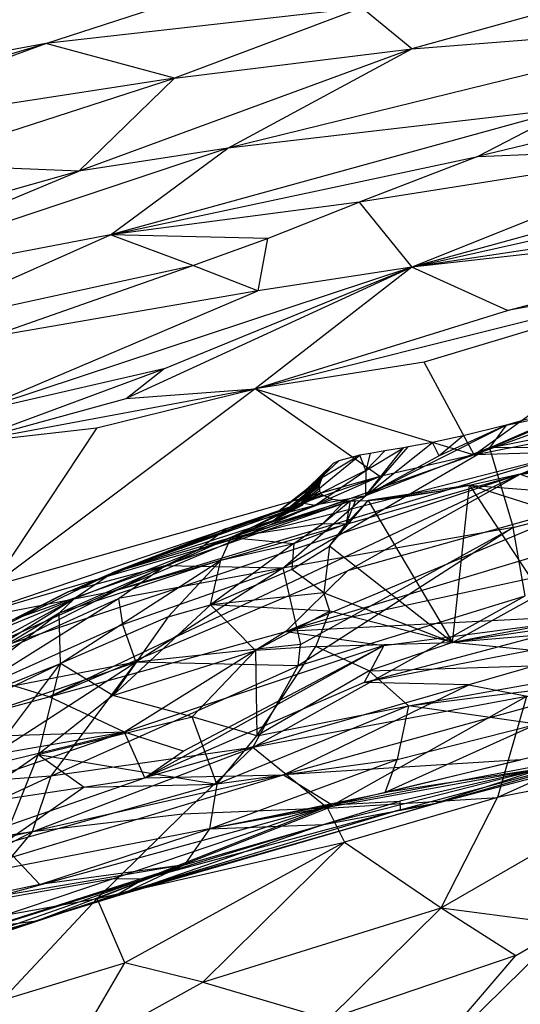
# Model space of a CAD drawing. Extents: x -240 to 241, y -213 to 312.
# Drawn here: x -128 to -99, y 184 to 240 of the extents above; entities that cross this region are included whole.
import ezdxf

# ---------------------------------------------------------------- set-up
doc = ezdxf.new("R2010")
doc.units = 0
doc.layers.get('0').update_dxf_attribs({"color": 13, "linetype": 'CONTINUOUS'})

# ---------------------------------------------------------------- blocks, each defined once
blk = doc.blocks.new('GROUP_1')
for p, q in [((113.833, 452.374, 783.889), (127.533, 456.828, 785.043)), ((146.581, 455.344, 791.06), (134.827, 452.062, 789.813)), ((131.953, 454.422, 788.243), (113.833, 452.374, 783.889)), ((131.953, 454.422, 788.243), (121.213, 450.39, 787.43)), ((134.827, 452.062, 789.813), (131.953, 454.422, 788.243)), ((153.415, 453.527, 792.59), (124.264, 446.372, 788.875)), ((134.827, 452.062, 789.813), (153.415, 453.527, 792.59)), ((113.833, 452.374, 783.889), (88.543, 447.717, 776.918)), ((98.071, 447.717, 781.444), (113.833, 452.374, 783.889)), ((98.759, 446.927, 782.315), (113.833, 452.374, 783.889)), ((121.213, 450.39, 787.43), (113.833, 452.374, 783.889)), ((134.827, 452.062, 789.813), (115.727, 445.062, 787.588)), ((121.213, 450.39, 787.43), (134.827, 452.062, 789.813)), ((124.264, 446.372, 788.875), (134.827, 452.062, 789.813)), ((159.079, 450.91, 793.106), (138.602, 445.893, 790.668)), ((121.213, 450.39, 787.43), (98.759, 446.927, 782.315)), ((105.914, 445.441, 785.229), (121.213, 450.39, 787.43)), ((115.727, 445.062, 787.588), (121.213, 450.39, 787.43)), ((143.929, 448.665, 791.59), (117.55, 441.413, 787.701)), ((143.929, 448.665, 791.59), (124.264, 446.372, 788.875)), ((143.929, 448.665, 791.59), (138.602, 445.893, 790.668)), ((165.678, 448.047, 792.785), (134.824, 439.557, 788.195)), ((124.264, 446.372, 788.875), (98.173, 437.727, 784.681)), ((124.264, 446.372, 788.875), (115.727, 445.062, 787.588)), ((117.55, 441.413, 787.701), (124.264, 446.372, 788.875)), ((152.189, 446.495, 791.706), (131.81, 443.277, 789.584)), ((152.189, 446.495, 791.706), (134.824, 439.557, 788.195)), ((138.602, 445.893, 790.668), (152.189, 446.495, 791.706)), ((117.55, 441.413, 787.701), (138.602, 445.893, 790.668)), ((138.602, 445.893, 790.668), (131.81, 443.277, 789.584)), ((115.727, 445.062, 787.588), (105.914, 445.441, 785.229)), ((115.727, 445.062, 787.588), (83.427, 435.916, 781.731)), ((98.173, 437.727, 784.681), (115.727, 445.062, 787.588)), ((171.037, 444.986, 790.972), (134.824, 439.557, 788.195)), ((134.824, 439.557, 788.195), (156.95, 444.516, 790.97)), ((131.81, 443.277, 789.584), (117.55, 441.413, 787.701)), ((126.549, 441.195, 788.48), (131.81, 443.277, 789.584)), ((131.81, 443.277, 789.584), (134.824, 439.557, 788.195)), ((160.959, 442.505, 789.312), (134.824, 439.557, 788.195)), ((171.089, 442.58, 788.598), (138.393, 428.8, 772.366)), ((140.301, 437.08, 785.722), (160.959, 442.505, 789.312)), ((117.55, 441.413, 787.701), (98.173, 437.727, 784.681)), ((105.212, 435.927, 785.239), (117.55, 441.413, 787.701)), ((122.268, 439.665, 787.779), (117.55, 441.413, 787.701)), ((126.549, 441.195, 788.48), (117.55, 441.413, 787.701)), ((122.268, 439.665, 787.779), (126.549, 441.195, 788.48)), ((126.549, 441.195, 788.48), (125.984, 438.196, 787.217)), ((105.212, 435.927, 785.239), (122.268, 439.665, 787.779)), ((134.824, 439.557, 788.195), (109.436, 431.173, 782.953)), ((110.474, 435.526, 785.557), (122.268, 439.665, 787.779)), ((134.824, 439.557, 788.195), (118.44, 432.043, 782.921)), ((120.607, 433.743, 784.316), (134.824, 439.557, 788.195)), ((125.984, 438.196, 787.217), (122.268, 439.665, 787.779)), ((134.824, 439.557, 788.195), (125.847, 432.597, 782.389)), ((134.824, 439.557, 788.195), (125.984, 438.196, 787.217)), ((140.301, 437.08, 785.722), (134.824, 439.557, 788.195)), ((125.847, 432.597, 782.389), (152.948, 439.372, 786.779)), ((152.948, 439.372, 786.779), (135.531, 434.117, 782.376)), ((138.393, 428.8, 772.366), (152.948, 439.372, 786.779)), ((152.948, 439.372, 786.779), (140.301, 437.08, 785.722)), ((109.436, 431.173, 782.953), (125.984, 438.196, 787.217)), ((125.984, 438.196, 787.217), (110.474, 435.526, 785.557)), ((125.847, 432.597, 782.389), (140.301, 437.08, 785.722)), ((157.283, 435.76, 780.15), (138.393, 428.8, 772.366)), ((135.531, 434.117, 782.376), (125.847, 432.597, 782.389)), ((138.393, 428.8, 772.366), (135.531, 434.117, 782.376)), ((109.138, 429.482, 781.497), (120.607, 433.743, 784.316)), ((120.607, 433.743, 784.316), (109.436, 431.173, 782.953)), ((118.44, 432.043, 782.921), (120.607, 433.743, 784.316)), ((125.847, 432.597, 782.389), (109.138, 429.482, 781.497)), ((125.847, 432.597, 782.389), (110.716, 421.26, 767.95)), ((116.763, 430.356, 781.199), (125.847, 432.597, 782.389)), ((118.44, 432.043, 782.921), (125.847, 432.597, 782.389)), ((125.847, 432.597, 782.389), (138.393, 428.8, 772.366)), ((132.987, 427.558, 771.79), (125.847, 432.597, 782.389)), ((139.273, 429.216, 505.986), (154.254, 432.187, 497.273)), ((109.138, 429.482, 781.497), (118.44, 432.043, 782.921)), ((138.393, 428.8, 772.366), (150.307, 431.222, 773.445)), ((139.273, 429.216, 505.986), (144.071, 431.307, 505.628)), ((140.226, 430.503, 508.106), (144.071, 431.307, 505.628)), ((132.159, 426.452, 508.393), (140.226, 430.503, 508.106)), ((140.226, 430.503, 508.106), (136.388, 428.742, 508.691)), ((140.226, 430.503, 508.106), (137.771, 429.89, 509.465)), ((140.226, 430.503, 508.106), (139.273, 429.216, 505.986)), ((141.434, 430.846, 507.552), (140.226, 430.503, 508.106)), ((155.922, 431.018, 770.401), (141.041, 427.696, 768.37)), ((109.138, 429.482, 781.497), (116.763, 430.356, 781.199)), ((116.763, 430.356, 781.199), (110.716, 421.26, 767.95)), ((132.159, 426.452, 508.393), (136.013, 429.518, 510.73)), ((136.013, 429.518, 510.73), (134.604, 429.256, 512.035)), ((137.771, 429.89, 509.465), (136.013, 429.518, 510.73)), ((136.388, 428.742, 508.691), (136.013, 429.518, 510.73)), ((137.771, 429.89, 509.465), (136.388, 428.742, 508.691)), ((144.078, 428.973, 770.432), (117.701, 420.986, 762.519)), ((125.212, 424.138, 767.138), (144.078, 428.973, 770.432)), ((138.393, 428.8, 772.366), (125.212, 424.138, 767.138)), ((139.273, 429.216, 505.986), (127.421, 422.316, 497.502)), ((128.492, 426.057, 522.853), (131.838, 428.783, 516.317)), ((131.838, 428.783, 516.317), (129.461, 427.346, 522.308)), ((131.838, 428.783, 516.317), (130.636, 428.47, 520.494)), ((132.432, 428.89, 515.054), (131.838, 428.783, 516.317)), ((132.182, 427.91, 513.182), (131.838, 428.783, 516.317)), ((132.159, 426.452, 508.393), (134.604, 429.256, 512.035)), ((139.273, 429.216, 505.986), (132.159, 426.452, 508.393)), ((132.159, 426.452, 508.393), (134.342, 429.21, 512.318)), ((132.182, 427.91, 513.182), (134.342, 429.21, 512.318)), ((132.182, 427.91, 513.182), (133.265, 429.029, 513.682)), ((132.432, 428.89, 515.054), (132.182, 427.91, 513.182)), ((133.265, 429.029, 513.682), (132.432, 428.89, 515.054)), ((138.393, 428.8, 772.366), (132.987, 427.558, 771.79)), ((134.342, 429.21, 512.318), (133.265, 429.029, 513.682)), ((134.604, 429.256, 512.035), (134.342, 429.21, 512.318)), ((144.078, 428.973, 770.432), (138.393, 428.8, 772.366)), ((158.127, 429.236, 483.972), (139.273, 429.216, 505.986)), ((139.273, 429.216, 505.986), (140.632, 424.643, 488.384)), ((140.632, 424.643, 488.384), (158.127, 429.236, 483.972)), ((141.041, 427.696, 768.37), (144.078, 428.973, 770.432)), ((130.32, 428.304, 522.465), (128.881, 426.909, 525.144)), ((129.461, 427.346, 522.308), (130.636, 428.47, 520.494)), ((129.461, 427.346, 522.308), (130.32, 428.304, 522.465)), ((130.32, 428.304, 522.465), (129.99, 427.992, 525.523)), ((130.636, 428.47, 520.494), (130.32, 428.304, 522.465)), ((136.388, 428.742, 508.691), (132.159, 426.452, 508.393)), ((141.041, 427.696, 768.37), (147.749, 428.374, 765.659)), ((141.041, 427.696, 768.37), (108.107, 416.758, 754.077)), ((141.041, 427.696, 768.37), (114.018, 414.941, 734.608)), ((117.701, 420.986, 762.519), (141.041, 427.696, 768.37)), ((132.182, 427.91, 513.182), (128.492, 426.057, 522.853)), ((129.809, 427.723, 527.729), (128.517, 425.91, 528.741)), ((128.881, 426.909, 525.144), (129.99, 427.992, 525.523)), ((129.809, 427.723, 527.729), (128.881, 426.909, 525.144)), ((128.967, 426.619, 530.609), (129.809, 427.723, 527.729)), ((129.025, 426.931, 527.251), (129.809, 427.723, 527.729)), ((129.279, 425.915, 512.645), (132.182, 427.91, 513.182)), ((129.809, 427.723, 527.729), (129.751, 427.621, 528.506)), ((129.99, 427.992, 525.523), (129.809, 427.723, 527.729)), ((131.135, 422.157, 751.166), (141.041, 427.696, 768.37)), ((132.182, 427.91, 513.182), (132.159, 426.452, 508.393)), ((138.126, 427.062, 542.444), (141.798, 427.899, 541.928)), ((141.041, 427.696, 768.37), (145.43, 426.165, 756.193)), ((108.33, 419.18, 764.422), (132.987, 427.558, 771.79)), ((132.987, 427.558, 771.79), (110.716, 421.26, 767.95)), ((132.987, 427.558, 771.79), (125.212, 424.138, 767.138)), ((129.591, 427.288, 530.887), (126.901, 425.044, 533.117)), ((126.901, 425.044, 533.117), (129.531, 427.11, 532.125)), ((128.492, 426.057, 522.853), (129.461, 427.346, 522.308)), ((129.461, 427.346, 522.308), (128.881, 426.909, 525.144)), ((128.967, 426.619, 530.609), (129.751, 427.621, 528.506)), ((128.967, 426.619, 530.609), (129.669, 427.464, 529.648)), ((128.967, 426.619, 530.609), (129.591, 427.288, 530.887)), ((129.531, 427.11, 532.125), (129.507, 426.988, 532.969)), ((129.591, 427.288, 530.887), (129.531, 427.11, 532.125)), ((129.669, 427.464, 529.648), (129.591, 427.288, 530.887)), ((129.751, 427.621, 528.506), (129.669, 427.464, 529.648)), ((124.439, 424.066, 535.379), (129.606, 426.598, 535.776)), ((126.901, 425.044, 533.117), (129.507, 426.988, 532.969)), ((126.901, 425.044, 533.117), (129.524, 426.752, 534.633)), ((128.967, 426.619, 530.609), (126.901, 425.044, 533.117)), ((126.901, 425.044, 533.117), (129.606, 426.598, 535.776)), ((127.093, 425.516, 525.862), (129.025, 426.931, 527.251)), ((127.093, 425.516, 525.862), (128.881, 426.909, 525.144)), ((128.492, 426.057, 522.853), (128.881, 426.909, 525.144)), ((129.025, 426.931, 527.251), (128.517, 425.91, 528.741)), ((128.517, 425.91, 528.741), (128.967, 426.619, 530.609)), ((128.881, 426.909, 525.144), (129.025, 426.931, 527.251)), ((129.507, 426.988, 532.969), (129.524, 426.752, 534.633)), ((129.524, 426.752, 534.633), (129.606, 426.598, 535.776)), ((129.606, 426.598, 535.776), (129.696, 426.508, 536.487)), ((138.126, 427.062, 542.444), (132.323, 426.193, 541.34)), ((132.323, 426.193, 541.34), (136.378, 426.722, 542.48)), ((134.592, 426.432, 542.267), (136.378, 426.722, 542.48)), ((136.378, 426.722, 542.48), (138.126, 427.062, 542.444)), ((137.155, 418.06, 557.674), (138.126, 427.062, 542.444)), ((138.126, 427.062, 542.444), (142.215, 420.864, 553.887)), ((138.126, 427.062, 542.444), (144.715, 426.578, 544.26)), ((155.646, 421.529, 554.166), (138.126, 427.062, 542.444)), ((128.492, 426.057, 522.853), (117.697, 422.058, 527.495)), ((132.159, 426.452, 508.393), (120.651, 422.455, 509.873)), ((122.531, 423.352, 511.797), (132.159, 426.452, 508.393)), ((124.195, 424.594, 520.446), (128.492, 426.057, 522.853)), ((129.696, 426.508, 536.487), (124.439, 424.066, 535.379)), ((124.439, 424.066, 535.379), (130.279, 426.266, 538.719)), ((124.439, 424.066, 535.379), (130.997, 426.179, 540.045)), ((128.492, 426.057, 522.853), (127.093, 425.516, 525.862)), ((127.421, 422.316, 497.502), (132.159, 426.452, 508.393)), ((127.599, 418.679, 735.264), (145.43, 426.165, 756.193)), ((128.492, 426.057, 522.853), (129.279, 425.915, 512.645)), ((132.159, 426.452, 508.393), (129.279, 425.915, 512.645)), ((129.696, 426.508, 536.487), (130.279, 426.266, 538.719)), ((130.997, 426.179, 540.045), (129.718, 424.868, 541.401)), ((129.718, 424.868, 541.401), (131.283, 426.168, 540.41)), ((130.107, 423.566, 545.599), (132.323, 426.193, 541.34)), ((130.279, 426.266, 538.719), (130.997, 426.179, 540.045)), ((130.997, 426.179, 540.045), (131.283, 426.168, 540.41)), ((131.055, 424.849, 542.852), (132.323, 426.193, 541.34)), ((131.283, 426.168, 540.41), (131.055, 424.849, 542.852)), ((131.055, 424.849, 542.852), (131.59, 426.167, 540.739)), ((145.43, 426.165, 756.193), (131.135, 422.157, 751.166)), ((131.283, 426.168, 540.41), (131.59, 426.167, 540.739)), ((131.59, 426.167, 540.739), (132.323, 426.193, 541.34)), ((134.592, 426.432, 542.267), (132.323, 426.193, 541.34)), ((132.323, 426.193, 541.34), (133.786, 426.327, 542.048)), ((132.323, 426.193, 541.34), (137.155, 418.06, 557.674)), ((133.786, 426.327, 542.048), (134.592, 426.432, 542.267)), ((128.517, 425.91, 528.741), (117.697, 422.058, 527.495)), ((117.697, 422.058, 527.495), (127.093, 425.516, 525.862)), ((129.279, 425.915, 512.645), (122.531, 423.352, 511.797)), ((124.195, 424.594, 520.446), (129.279, 425.915, 512.645)), ((128.517, 425.91, 528.741), (126.901, 425.044, 533.117)), ((127.093, 425.516, 525.862), (128.517, 425.91, 528.741)), ((126.901, 425.044, 533.117), (117.697, 422.058, 527.495)), ((126.901, 425.044, 533.117), (124.439, 424.066, 535.379)), ((129.718, 424.868, 541.401), (124.439, 424.066, 535.379)), ((149.188, 425.172, 745.235), (127.599, 418.679, 735.264)), ((128.065, 423.734, 541.461), (129.718, 424.868, 541.401)), ((128.065, 423.734, 541.461), (131.055, 424.849, 542.852)), ((129.718, 424.868, 541.401), (131.055, 424.849, 542.852)), ((130.107, 423.566, 545.599), (131.055, 424.849, 542.852)), ((115.111, 420.948, 521.675), (124.195, 424.594, 520.446)), ((124.195, 424.594, 520.446), (117.697, 422.058, 527.495)), ((122.531, 423.352, 511.797), (124.195, 424.594, 520.446)), ((140.632, 424.643, 488.384), (127.421, 422.316, 497.502)), ((140.632, 424.643, 488.384), (128.314, 416.715, 480.095)), ((128.445, 417.939, 483.193), (140.632, 424.643, 488.384)), ((141.325, 420.737, 477.322), (140.632, 424.643, 488.384)), ((125.212, 424.138, 767.138), (108.33, 419.18, 764.422)), ((114.604, 419.734, 539.262), (124.439, 424.066, 535.379)), ((124.439, 424.066, 535.379), (115.451, 420.553, 536.019)), ((117.697, 422.058, 527.495), (124.439, 424.066, 535.379)), ((117.701, 420.986, 762.519), (125.212, 424.138, 767.138)), ((128.065, 423.734, 541.461), (123.273, 420.217, 548.286)), ((124.439, 424.066, 535.379), (123.877, 422.769, 540.293)), ((123.877, 422.769, 540.293), (128.065, 423.734, 541.461)), ((124.439, 424.066, 535.379), (128.065, 423.734, 541.461)), ((128.065, 423.734, 541.461), (127.95, 422.233, 546.397)), ((120.651, 422.455, 509.873), (122.531, 423.352, 511.797)), ((127.95, 422.233, 546.397), (130.107, 423.566, 545.599)), ((130.107, 423.566, 545.599), (129.77, 420.896, 550.596)), ((137.155, 418.06, 557.674), (130.107, 423.566, 545.599)), ((123.877, 422.769, 540.293), (114.604, 419.734, 539.262)), ((114.685, 416.851, 551.091), (123.877, 422.769, 540.293)), ((123.877, 422.769, 540.293), (120.842, 419.524, 548.631)), ((123.273, 420.217, 548.286), (123.877, 422.769, 540.293)), ((108.236, 416.177, 510.335), (120.651, 422.455, 509.873)), ((109.253, 418, 529.074), (117.697, 422.058, 527.495)), ((112.141, 419.436, 520), (120.651, 422.455, 509.873)), ((114.018, 414.941, 734.608), (131.135, 422.157, 751.166)), ((120.651, 422.455, 509.873), (115.111, 420.948, 521.675)), ((115.111, 420.948, 521.675), (117.697, 422.058, 527.495)), ((117.697, 422.058, 527.495), (115.451, 420.553, 536.019)), ((118.011, 420.567, 506.868), (120.651, 422.455, 509.873)), ((127.421, 422.316, 497.502), (118.011, 420.567, 506.868)), ((118.223, 419.083, 500.627), (127.421, 422.316, 497.502)), ((127.421, 422.316, 497.502), (118.999, 416.936, 492.127)), ((127.421, 422.316, 497.502), (120.651, 422.455, 509.873)), ((127.95, 422.233, 546.397), (123.273, 420.217, 548.286)), ((127.421, 422.316, 497.502), (128.445, 417.939, 483.193)), ((145.169, 422.497, 732.32), (127.599, 418.679, 735.264)), ((127.599, 418.679, 735.264), (131.135, 422.157, 751.166)), ((129.77, 420.896, 550.596), (127.95, 422.233, 546.397)), ((162.376, 421.727, 555.697), (137.155, 418.06, 557.674)), ((155.646, 421.529, 554.166), (137.155, 418.06, 557.674)), ((108.107, 416.758, 754.077), (117.701, 420.986, 762.519)), ((108.33, 419.18, 764.422), (117.701, 420.986, 762.519)), ((115.111, 420.948, 521.675), (109.253, 418, 529.074)), ((112.141, 419.436, 520), (115.111, 420.948, 521.675)), ((129.77, 420.896, 550.596), (123.273, 420.217, 548.286)), ((129.77, 420.896, 550.596), (137.155, 418.06, 557.674)), ((130.125, 419.843, 552.642), (129.77, 420.896, 550.596)), ((115.451, 420.553, 536.019), (101.721, 413.034, 538.705)), ((115.451, 420.553, 536.019), (106.245, 414.752, 545.093)), ((108.236, 416.177, 510.335), (118.011, 420.567, 506.868)), ((109.099, 415, 503.341), (118.011, 420.567, 506.868)), ((109.253, 418, 529.074), (115.451, 420.553, 536.019)), ((115.451, 420.553, 536.019), (114.604, 419.734, 539.262)), ((118.011, 420.567, 506.868), (118.223, 419.083, 500.627)), ((125.713, 412.031, 472.6), (141.325, 420.737, 477.322)), ((128.314, 416.715, 480.095), (141.325, 420.737, 477.322)), ((137.155, 418.06, 557.674), (142.215, 420.864, 553.887)), ((123.273, 420.217, 548.286), (117.68, 415.021, 556.425)), ((120.842, 419.524, 548.631), (123.273, 420.217, 548.286)), ((130.125, 419.843, 552.642), (123.273, 420.217, 548.286)), ((125.858, 417.589, 554.536), (123.273, 420.217, 548.286)), ((130.125, 419.843, 552.642), (125.858, 417.589, 554.536)), ((129.325, 417.822, 556.263), (130.125, 419.843, 552.642)), ((137.155, 418.06, 557.674), (130.125, 419.843, 552.642)), ((162.094, 420.179, 559.559), (137.155, 418.06, 557.674)), ((114.604, 419.734, 539.262), (106.245, 414.752, 545.093)), ((114.604, 419.734, 539.262), (106.755, 413.673, 551.405)), ((114.685, 416.851, 551.091), (114.604, 419.734, 539.262)), ((120.842, 419.524, 548.631), (114.685, 416.851, 551.091)), ((120.842, 419.524, 548.631), (117.68, 415.021, 556.425)), ((146.832, 419.685, 706.292), (127.599, 418.679, 735.264)), ((132.086, 415.766, 703.469), (146.832, 419.685, 706.292)), ((151.35, 419.47, 695.014), (132.086, 415.766, 703.469)), ((133.225, 417.875, 718.349), (146.832, 419.685, 706.292)), ((151.35, 419.47, 695.014), (138.097, 415.627, 687.432)), ((109.099, 415, 503.341), (118.223, 419.083, 500.627)), ((114.018, 414.941, 734.608), (127.599, 418.679, 735.264)), ((118.223, 419.083, 500.627), (118.999, 416.936, 492.127)), ((127.599, 418.679, 735.264), (118.343, 412.924, 710.983)), ((127.599, 418.679, 735.264), (133.225, 417.875, 718.349)), ((161.009, 418.755, 460.576), (139.741, 409.182, 458.47)), ((129.325, 417.822, 556.263), (137.155, 418.06, 557.674)), ((137.155, 418.06, 557.674), (132.382, 416.429, 560.07)), ((148.601, 416.915, 563.834), (137.155, 418.06, 557.674)), ((117.68, 415.021, 556.425), (125.858, 417.589, 554.536)), ((133.225, 417.875, 718.349), (118.343, 412.924, 710.983)), ((128.445, 417.939, 483.193), (118.999, 416.936, 492.127)), ((119.512, 410.298, 686.283), (133.225, 417.875, 718.349)), ((121.703, 411.827, 694.018), (133.225, 417.875, 718.349)), ((122.235, 413.79, 561.706), (125.858, 417.589, 554.536)), ((129.325, 417.822, 556.263), (125.858, 417.589, 554.536)), ((125.858, 417.589, 554.536), (125.937, 412.7, 566.14)), ((125.937, 412.7, 566.14), (129.325, 417.822, 556.263)), ((128.314, 416.715, 480.095), (128.445, 417.939, 483.193)), ((132.382, 416.429, 560.07), (129.325, 417.822, 556.263)), ((133.225, 417.875, 718.349), (132.086, 415.766, 703.469)), ((106.414, 412.592, 500.281), (118.999, 416.936, 492.127)), ((108.186, 409.935, 488.888), (118.999, 416.936, 492.127)), ((118.999, 416.936, 492.127), (109.099, 415, 503.341)), ((118.999, 416.936, 492.127), (114.117, 410.394, 481.444)), ((128.314, 416.715, 480.095), (118.999, 416.936, 492.127)), ((134.638, 414.423, 565.821), (157.669, 417.295, 566.589)), ((105.687, 412.552, 553.801), (114.685, 416.851, 551.091)), ((106.755, 413.673, 551.405), (114.685, 416.851, 551.091)), ((107.866, 407.823, 565.806), (114.685, 416.851, 551.091)), ((114.018, 414.941, 734.608), (108.107, 416.758, 754.077)), ((114.685, 416.851, 551.091), (113.404, 411.63, 561.203)), ((114.117, 410.394, 481.444), (128.314, 416.715, 480.095)), ((117.68, 415.021, 556.425), (114.685, 416.851, 551.091)), ((125.713, 412.031, 472.6), (128.314, 416.715, 480.095)), ((132.382, 416.429, 560.07), (125.937, 412.7, 566.14)), ((132.382, 416.429, 560.07), (148.601, 416.915, 563.834)), ((134.638, 414.423, 565.821), (132.382, 416.429, 560.07)), ((134.638, 414.423, 565.821), (148.601, 416.915, 563.834)), ((132.086, 415.766, 703.469), (119.512, 410.298, 686.283)), ((138.097, 415.627, 687.432), (119.512, 410.298, 686.283)), ((127.457, 410.463, 663.74), (138.097, 415.627, 687.432)), ((138.097, 415.627, 687.432), (132.086, 415.766, 703.469)), ((138.097, 415.627, 687.432), (142.805, 414.718, 664.628)), ((104.918, 412.485, 735.089), (114.018, 414.941, 734.608)), ((117.68, 415.021, 556.425), (113.404, 411.63, 561.203)), ((118.343, 412.924, 710.983), (114.018, 414.941, 734.608)), ((122.235, 413.79, 561.706), (117.68, 415.021, 556.425)), ((141.39, 414.96, 465.936), (125.713, 412.031, 472.6)), ((142.805, 414.718, 664.628), (127.457, 410.463, 663.74)), ((141.39, 414.96, 465.936), (129.989, 408.565, 463.507)), ((141.39, 414.96, 465.936), (139.741, 409.182, 458.47)), ((134.638, 414.423, 565.821), (123.647, 409.931, 571.974)), ((125.937, 412.7, 566.14), (134.638, 414.423, 565.821)), ((134.638, 414.423, 565.821), (133.976, 411.345, 574.478)), ((141.996, 413.38, 572.189), (134.638, 414.423, 565.821)), ((113.404, 411.63, 561.203), (122.235, 413.79, 561.706)), ((125.937, 412.7, 566.14), (122.235, 413.79, 561.706)), ((123.647, 409.931, 571.974), (122.235, 413.79, 561.706)), ((141.996, 413.38, 572.189), (133.292, 409.462, 581.572)), ((133.292, 409.462, 581.572), (148.677, 413.211, 578.318)), ((133.976, 411.345, 574.478), (141.996, 413.38, 572.189)), ((118.343, 412.924, 710.983), (85.803, 407.289, 739.382)), ((93.87, 406.908, 721.03), (118.343, 412.924, 710.983)), ((118.343, 412.924, 710.983), (104.178, 407.995, 706.209)), ((118.343, 412.924, 710.983), (104.918, 412.485, 735.089)), ((119.512, 410.298, 686.283), (118.343, 412.924, 710.983)), ((121.703, 411.827, 694.018), (118.343, 412.924, 710.983)), ((123.647, 409.931, 571.974), (125.937, 412.7, 566.14)), ((113.047, 407.201, 475.808), (125.713, 412.031, 472.6)), ((125.713, 412.031, 472.6), (114.117, 410.394, 481.444)), ((121.685, 408.226, 469.322), (125.713, 412.031, 472.6)), ((129.989, 408.565, 463.507), (125.713, 412.031, 472.6)), ((130.254, 408.762, 633.178), (146.989, 411.914, 610.483)), ((146.989, 411.914, 610.483), (134.141, 408.971, 619.527)), ((134.16, 408.474, 608.998), (146.989, 411.914, 610.483)), ((136.11, 408.812, 595.161), (146.989, 411.914, 610.483)), ((107.866, 407.823, 565.806), (113.404, 411.63, 561.203)), ((113.404, 411.63, 561.203), (111.326, 406.475, 572.439)), ((113.404, 411.63, 561.203), (116.029, 409.772, 567.395)), ((113.404, 411.63, 561.203), (123.647, 409.931, 571.974)), ((119.512, 410.298, 686.283), (121.703, 411.827, 694.018)), ((123.215, 407.377, 580.139), (133.976, 411.345, 574.478)), ((133.976, 411.345, 574.478), (123.647, 409.931, 571.974)), ((141.046, 411.331, 626.955), (127.457, 410.463, 663.74)), ((130.254, 408.762, 633.178), (141.046, 411.331, 626.955)), ((133.292, 409.462, 581.572), (133.976, 411.345, 574.478)), ((136.498, 402.857, 452.812), (151.545, 411.523, 455.288)), ((151.545, 411.523, 455.288), (139.741, 409.182, 458.47)), ((142.361, 410.841, 585.878), (123.215, 407.377, 580.139)), ((142.361, 410.841, 585.878), (129.768, 407.629, 587.544)), ((142.361, 410.841, 585.878), (133.292, 409.462, 581.572)), ((142.361, 410.841, 585.878), (136.11, 408.812, 595.161)), ((136.11, 408.812, 595.161), (143.713, 410.824, 595.179)), ((104.155, 405.83, 484.862), (114.117, 410.394, 481.444)), ((104.178, 407.995, 706.209), (119.512, 410.298, 686.283)), ((127.457, 410.463, 663.74), (106.144, 405.663, 682.275)), ((106.144, 405.663, 682.275), (119.512, 410.298, 686.283)), ((106.412, 404.102, 666.616), (127.457, 410.463, 663.74)), ((114.117, 410.394, 481.444), (108.186, 409.935, 488.888)), ((114.117, 410.394, 481.444), (113.047, 407.201, 475.808)), ((119.512, 410.298, 686.283), (127.457, 410.463, 663.74)), ((127.457, 410.463, 663.74), (130.254, 408.762, 633.178)), ((123.647, 409.931, 571.974), (111.326, 406.475, 572.439)), ((116.029, 409.772, 567.395), (111.326, 406.475, 572.439)), ((116.029, 409.772, 567.395), (123.647, 409.931, 571.974)), ((123.647, 409.931, 571.974), (123.215, 407.377, 580.139)), ((123.215, 407.377, 580.139), (133.292, 409.462, 581.572)), ((129.989, 408.565, 463.507), (139.741, 409.182, 458.47)), ((139.741, 409.182, 458.47), (130.964, 406.604, 460.103)), ((136.498, 402.857, 452.812), (139.741, 409.182, 458.47)), ((130.254, 408.762, 633.178), (106.412, 404.102, 666.616)), ((109.264, 403.004, 642.744), (130.254, 408.762, 633.178)), ((116.778, 403.387, 465.743), (129.989, 408.565, 463.507)), ((130.254, 408.762, 633.178), (117.688, 404.521, 625.91)), ((117.983, 403.641, 604.521), (136.11, 408.812, 595.161)), ((134.16, 408.474, 608.998), (117.983, 403.641, 604.521)), ((136.11, 408.812, 595.161), (118.086, 403.585, 595.913)), ((119.453, 404.499, 616.481), (134.141, 408.971, 619.527)), ((130.254, 408.762, 633.178), (119.453, 404.499, 616.481)), ((134.16, 408.474, 608.998), (119.453, 404.499, 616.481)), ((129.989, 408.565, 463.507), (121.685, 408.226, 469.322)), ((129.768, 407.629, 587.544), (136.11, 408.812, 595.161)), ((129.989, 408.565, 463.507), (130.964, 406.604, 460.103)), ((130.254, 408.762, 633.178), (134.141, 408.971, 619.527)), ((134.141, 408.971, 619.527), (134.16, 408.474, 608.998)), ((136.11, 408.812, 595.161), (134.16, 408.474, 608.998)), ((121.685, 408.226, 469.322), (113.047, 407.201, 475.808)), ((116.778, 403.387, 465.743), (121.685, 408.226, 469.322)), ((113.499, 404.183, 582.091), (123.215, 407.377, 580.139)), ((129.768, 407.629, 587.544), (118.086, 403.585, 595.913)), ((121.789, 405.307, 588.955), (129.768, 407.629, 587.544)), ((123.215, 407.377, 580.139), (121.789, 405.307, 588.955)), ((123.215, 407.377, 580.139), (129.768, 407.629, 587.544)), ((102.587, 401.778, 478.494), (113.047, 407.201, 475.808)), ((113.047, 407.201, 475.808), (104.155, 405.83, 484.862)), ((113.047, 407.201, 475.808), (108.626, 401.921, 471.011)), ((111.326, 406.475, 572.439), (113.499, 404.183, 582.091)), ((116.778, 403.387, 465.743), (130.964, 406.604, 460.103)), ((130.964, 406.604, 460.103), (118.369, 399.698, 459.683)), ((130.964, 406.604, 460.103), (122.831, 398.585, 455.579)), ((130.964, 406.604, 460.103), (136.498, 402.857, 452.812)), ((121.789, 405.307, 588.955), (107.16, 402.846, 579.212)), ((110.648, 401.757, 591.079), (121.789, 405.307, 588.955)), ((113.299, 402.111, 596.701), (121.789, 405.307, 588.955)), ((121.789, 405.307, 588.955), (113.499, 404.183, 582.091)), ((121.789, 405.307, 588.955), (118.086, 403.585, 595.913)), ((117.688, 404.521, 625.91), (94.699, 396.722, 624.908)), ((117.688, 404.521, 625.91), (109.264, 403.004, 642.744)), ((119.453, 404.499, 616.481), (117.688, 404.521, 625.91)), ((94.699, 396.722, 624.908), (119.453, 404.499, 616.481)), ((100.948, 398.006, 606.205), (119.453, 404.499, 616.481)), ((113.499, 404.183, 582.091), (107.16, 402.846, 579.212)), ((119.453, 404.499, 616.481), (117.983, 403.641, 604.521)), ((117.983, 403.641, 604.521), (100.948, 398.006, 606.205)), ((117.983, 403.641, 604.521), (102.462, 398.463, 600.795)), ((107.546, 400.169, 597.975), (117.983, 403.641, 604.521)), ((108.626, 401.921, 471.011), (116.778, 403.387, 465.743)), ((111.323, 397.554, 462.307), (116.778, 403.387, 465.743)), ((117.983, 403.641, 604.521), (113.299, 402.111, 596.701)), ((118.086, 403.585, 595.913), (113.299, 402.111, 596.701)), ((118.369, 399.698, 459.683), (116.778, 403.387, 465.743)), ((117.983, 403.641, 604.521), (118.086, 403.585, 595.913)), ((122.831, 398.585, 455.579), (136.498, 402.857, 452.812)), ((136.498, 402.857, 452.812), (130.052, 396.464, 449.53)), ((136.498, 402.857, 452.812), (143.787, 401.885, 448.53)), ((136.498, 402.857, 452.812), (140.778, 400.118, 448.298)), ((101.631, 398.795, 591.096), (113.299, 402.111, 596.701)), ((113.299, 402.111, 596.701), (107.546, 400.169, 597.975)), ((110.648, 401.757, 591.079), (113.299, 402.111, 596.701)), ((134.44, 392.701, 444.683), (143.787, 401.885, 448.53)), ((140.778, 400.118, 448.298), (143.787, 401.885, 448.53)), ((140.778, 400.118, 448.298), (130.052, 396.464, 449.53)), ((134.44, 392.701, 444.683), (140.778, 400.118, 448.298)), ((111.323, 397.554, 462.307), (118.369, 399.698, 459.683)), ((115.253, 394.405, 455.857), (118.369, 399.698, 459.683)), ((122.831, 398.585, 455.579), (118.369, 399.698, 459.683)), ((115.253, 394.405, 455.857), (122.831, 398.585, 455.579)), ((122.831, 398.585, 455.579), (130.052, 396.464, 449.53))]:
    blk.add_line(p, q)

msp = doc.modelspace()

# ---------------------------------------------------------------- block references
at = {"color": 8}
msp.add_blockref('GROUP_1', (-240.27, -213.411, 0.845), dxfattribs=at)

doc.saveas('drawing.dxf')
